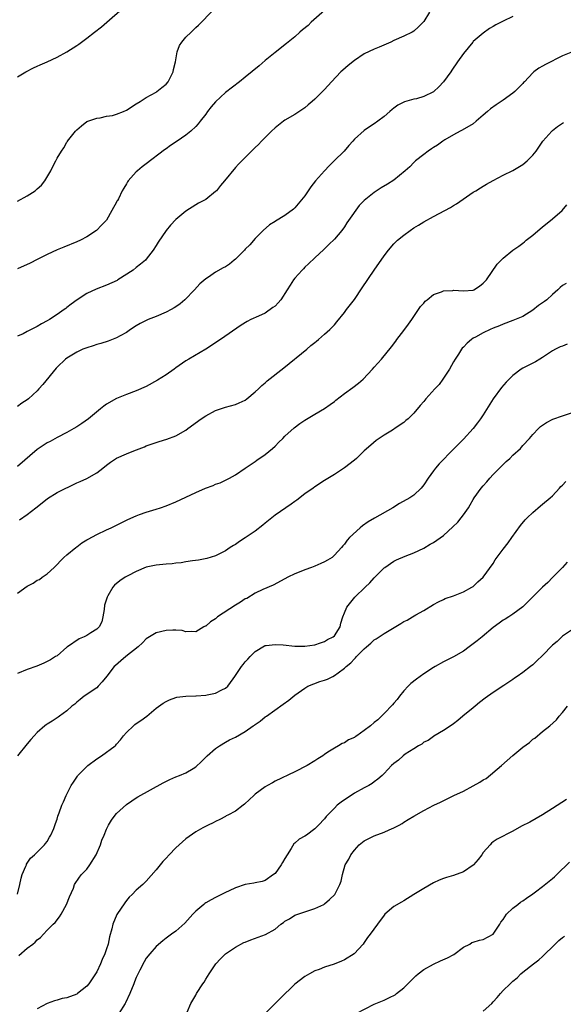
# Model space of a CAD drawing. Units: inches. Extents: x 2511000 to 2514000, y 1515000 to 1518000.
# Drawn here: x 2512795 to 2512905, y 1515181 to 1515380 of the extents above; entities that cross this region are included whole.
import ezdxf

# ---------------------------------------------------------------- set-up
doc = ezdxf.new("R2010")
doc.units = ezdxf.units.IN
doc.header["$MEASUREMENT"] = 0
doc.layers.add('LD25111515_10ft', color=93, linetype='Continuous')

msp = doc.modelspace()

# ---------------------------------------------------------------- linework, layer by layer
at = {"layer": 'LD25111515_10ft'}
for points, elevation in [([(2512795, 1515367.98), (2512796.67, 1515369), (2512798.23, 1515369.77), (2512799, 1515370.11), (2512799.6, 1515370.4), (2512801, 1515371.02), (2512803, 1515371.96), (2512805, 1515373.01), (2512807, 1515374.29), (2512807.42, 1515374.58), (2512807.94, 1515375), (2512809, 1515375.76), (2512810.57, 1515377), (2512811.94, 1515378.06), (2512813.02, 1515378.98), (2512816.21, 1515381.79)], 8080), ([(2512795, 1515342.86), (2512797, 1515343.98), (2512798.56, 1515345), (2512798.81, 1515345.19), (2512799, 1515345.35), (2512799.85, 1515346.15), (2512800.55, 1515347), (2512801.76, 1515349), (2512802.14, 1515349.86), (2512802.73, 1515351), (2512803, 1515351.55), (2512803.89, 1515353), (2512804.37, 1515353.63), (2512805, 1515354.79), (2512805.09, 1515354.91), (2512805.13, 1515355), (2512806.71, 1515357), (2512807, 1515357.3), (2512807.93, 1515358.07), (2512809.04, 1515358.96), (2512811, 1515359.67), (2512811.7, 1515359.7), (2512813, 1515360.01), (2512814.2, 1515360.2), (2512815, 1515360.42), (2512816.39, 1515361), (2512817, 1515361.28), (2512819, 1515362.55), (2512819.81, 1515363), (2512821, 1515363.81), (2512823, 1515364.88), (2512823.16, 1515365), (2512824.15, 1515365.85), (2512825, 1515366.5), (2512825.4, 1515367), (2512826.44, 1515369), (2512826.52, 1515369.48), (2512826.91, 1515371), (2512827.27, 1515373), (2512827.72, 1515374.28), (2512828.21, 1515375), (2512829, 1515375.95), (2512830.04, 1515377), (2512830.54, 1515377.46), (2512831, 1515377.91), (2512831.58, 1515378.42), (2512834.54, 1515381.46)], 8070), ([(2512857, 1515381.33), (2512854.31, 1515379), (2512853.65, 1515378.35), (2512852.56, 1515377.44), (2512851.98, 1515377), (2512851, 1515376.08), (2512849.3, 1515374.7), (2512847, 1515372.87), (2512845, 1515371.24), (2512843.8, 1515370.2), (2512841, 1515367.89), (2512839.8, 1515367), (2512837, 1515364.79), (2512835, 1515362.93), (2512834.09, 1515361.91), (2512833.37, 1515361), (2512833, 1515360.47), (2512831.89, 1515359), (2512831.49, 1515358.51), (2512831, 1515357.94), (2512830.02, 1515357), (2512829, 1515356.24), (2512827.21, 1515355), (2512825.88, 1515354.12), (2512825, 1515353.47), (2512824.72, 1515353.28), (2512821, 1515350.44), (2512820.19, 1515349.81), (2512819.21, 1515349), (2512819, 1515348.78), (2512817.38, 1515347), (2512817.23, 1515346.77), (2512817, 1515346.37), (2512816.46, 1515345.54), (2512816.14, 1515345), (2512815.38, 1515343.38), (2512815.17, 1515343), (2512815.1, 1515342.9), (2512815, 1515342.68), (2512814.09, 1515341), (2512813, 1515339.08), (2512812.94, 1515339), (2512811.94, 1515338.06), (2512810.95, 1515337), (2512809, 1515335.68), (2512807.75, 1515335), (2512807, 1515334.67), (2512804.36, 1515333.64), (2512803, 1515333.06), (2512801, 1515332.1), (2512799, 1515331.09), (2512797.6, 1515330.4), (2512795, 1515329.25)], 8060), ([(2512878.19, 1515381), (2512877, 1515379.12), (2512875.96, 1515378.04), (2512875, 1515377.17), (2512874.7, 1515377), (2512873, 1515376.19), (2512871, 1515375.3), (2512870.36, 1515375), (2512868.03, 1515373.97), (2512867, 1515373.56), (2512865, 1515372.59), (2512863, 1515371.3), (2512861.73, 1515370.27), (2512860.65, 1515369.35), (2512860.29, 1515369), (2512858.39, 1515367), (2512857, 1515365.44), (2512855, 1515363.44), (2512854.51, 1515363), (2512853.7, 1515362.3), (2512853, 1515361.73), (2512852.58, 1515361.42), (2512851, 1515360.38), (2512849, 1515359.21), (2512848.7, 1515359), (2512847, 1515357.66), (2512846.29, 1515357), (2512844.26, 1515355), (2512843.65, 1515354.35), (2512843, 1515353.69), (2512842.24, 1515353), (2512841, 1515351.73), (2512839.63, 1515350.37), (2512839, 1515349.7), (2512836.81, 1515347), (2512835.96, 1515346.04), (2512835.15, 1515345), (2512835, 1515344.82), (2512833, 1515343.23), (2512831.53, 1515342.47), (2512831, 1515342.17), (2512829, 1515340.84), (2512827, 1515339.16), (2512825.92, 1515338.08), (2512824.99, 1515337), (2512823.38, 1515334.62), (2512823, 1515333.95), (2512822.41, 1515333), (2512821, 1515331.18), (2512820.84, 1515331), (2512819.85, 1515330.15), (2512819, 1515329.51), (2512818.35, 1515329), (2512815.3, 1515327), (2512815.11, 1515326.89), (2512813, 1515325.93), (2512810.87, 1515325.13), (2512809, 1515324.25), (2512807.04, 1515322.96), (2512805.88, 1515322.12), (2512805, 1515321.41), (2512804.75, 1515321.25), (2512804.44, 1515321), (2512803, 1515320), (2512801.48, 1515319), (2512801, 1515318.72), (2512799.84, 1515318.16), (2512799, 1515317.61), (2512797, 1515316.56), (2512796.15, 1515316.15), (2512795, 1515315.67)], 8050), ([(2512895, 1515380.12), (2512893, 1515379.22), (2512891.55, 1515378.45), (2512891, 1515378.14), (2512890.29, 1515377.71), (2512889, 1515376.8), (2512887, 1515375.08), (2512886.92, 1515375), (2512885, 1515372.7), (2512883.84, 1515371), (2512882.66, 1515369.34), (2512882.44, 1515369), (2512881.02, 1515367), (2512880.04, 1515365.96), (2512879.05, 1515365), (2512879, 1515364.96), (2512877, 1515363.98), (2512875.57, 1515363.57), (2512875, 1515363.44), (2512873.09, 1515362.91), (2512871.76, 1515362.24), (2512871, 1515361.65), (2512870.63, 1515361.37), (2512870.16, 1515361), (2512869, 1515359.98), (2512867.74, 1515359), (2512867, 1515358.5), (2512866.08, 1515357.91), (2512865, 1515357.17), (2512863, 1515355.38), (2512862.69, 1515355), (2512861.88, 1515354.12), (2512860.93, 1515353), (2512858.96, 1515351), (2512857.95, 1515350.05), (2512856.96, 1515349.04), (2512855.19, 1515347), (2512854.21, 1515345.79), (2512853.67, 1515345), (2512853, 1515343.97), (2512851.66, 1515342.34), (2512851, 1515341.57), (2512850.7, 1515341.3), (2512849, 1515340.02), (2512847.12, 1515338.88), (2512847, 1515338.78), (2512845.9, 1515338.1), (2512844.62, 1515337), (2512843, 1515335.37), (2512841.94, 1515334.06), (2512841, 1515333.22), (2512840.82, 1515333), (2512839, 1515331.22), (2512838.76, 1515331), (2512837.79, 1515330.21), (2512837, 1515329.67), (2512836.56, 1515329.44), (2512835, 1515328.55), (2512833.57, 1515327.57), (2512833, 1515327.21), (2512831.82, 1515326.18), (2512830.76, 1515325), (2512828.81, 1515323), (2512827.83, 1515322.17), (2512827, 1515321.56), (2512826.66, 1515321.34), (2512826.04, 1515321), (2512825, 1515320.46), (2512823, 1515319.64), (2512821.37, 1515319), (2512821, 1515318.83), (2512819.8, 1515318.2), (2512819, 1515317.73), (2512817.85, 1515317), (2512817, 1515316.42), (2512815.73, 1515315.73), (2512815, 1515315.3), (2512813.34, 1515314.66), (2512811.83, 1515314.17), (2512811, 1515313.97), (2512810.31, 1515313.69), (2512809, 1515313.33), (2512808.78, 1515313.22), (2512808.23, 1515313), (2512807, 1515312.42), (2512805, 1515311.22), (2512804.7, 1515311), (2512803, 1515309.4), (2512802.81, 1515309.19), (2512800.13, 1515305.87), (2512799.36, 1515305), (2512799, 1515304.61), (2512797.22, 1515303), (2512797, 1515302.82), (2512795.9, 1515302.1), (2512795, 1515301.43)], 8040), ([(2512907, 1515373), (2512905, 1515372.21), (2512901.55, 1515370.45), (2512901, 1515370.11), (2512900.26, 1515369.74), (2512899.24, 1515369), (2512899, 1515368.81), (2512897.33, 1515367), (2512897.17, 1515366.83), (2512897, 1515366.63), (2512895.42, 1515365), (2512895, 1515364.65), (2512893, 1515363.27), (2512891.64, 1515362.36), (2512890.48, 1515361.52), (2512889.85, 1515361), (2512889, 1515360.23), (2512887.58, 1515359), (2512887, 1515358.52), (2512884.79, 1515357.21), (2512884.36, 1515357), (2512883, 1515356.3), (2512881.25, 1515355.25), (2512880.86, 1515355), (2512879.78, 1515354.22), (2512879, 1515353.75), (2512878.57, 1515353.43), (2512877.93, 1515353), (2512877, 1515352.32), (2512875.35, 1515351), (2512875, 1515350.7), (2512874.17, 1515349.83), (2512873.26, 1515349), (2512871, 1515347.13), (2512869.71, 1515346.29), (2512868.42, 1515345.58), (2512867, 1515344.66), (2512865, 1515343), (2512864, 1515342), (2512861.84, 1515339), (2512861.5, 1515338.5), (2512861, 1515337.72), (2512860.45, 1515337), (2512859, 1515335.24), (2512857.88, 1515334.12), (2512856.86, 1515333.14), (2512855, 1515331.47), (2512853.74, 1515330.26), (2512853, 1515329.59), (2512852.73, 1515329.27), (2512852.46, 1515329), (2512851, 1515327.37), (2512850.73, 1515327), (2512850.03, 1515325.97), (2512849.47, 1515325), (2512848.16, 1515323), (2512847.62, 1515322.38), (2512847, 1515321.73), (2512846.58, 1515321.42), (2512845, 1515320.3), (2512843.67, 1515319.67), (2512842.14, 1515319), (2512841.39, 1515318.61), (2512840.14, 1515317.86), (2512836.02, 1515315), (2512833.01, 1515313), (2512829.62, 1515311), (2512829, 1515310.65), (2512827, 1515309.29), (2512826.63, 1515309), (2512825, 1515307.88), (2512823.25, 1515306.75), (2512821, 1515305.49), (2512819, 1515304.59), (2512817, 1515303.87), (2512815, 1515303.1), (2512813, 1515301.91), (2512812.47, 1515301.53), (2512811.8, 1515301), (2512809.34, 1515299), (2512807.98, 1515298.02), (2512807, 1515297.36), (2512806.4, 1515297), (2512805, 1515296.23), (2512803, 1515295.23), (2512801.58, 1515294.42), (2512801, 1515294.13), (2512799, 1515292.77), (2512795, 1515289.36)], 8030), ([(2512795.44, 1515278.56), (2512797, 1515279.69), (2512798.74, 1515281), (2512799.97, 1515282.03), (2512801.1, 1515282.9), (2512803, 1515284.13), (2512807, 1515286.03), (2512807.64, 1515286.36), (2512809, 1515286.96), (2512811, 1515288.09), (2512812.25, 1515289), (2512813, 1515289.63), (2512813.78, 1515290.22), (2512815, 1515291.04), (2512817, 1515291.92), (2512818.53, 1515292.53), (2512820.66, 1515293.34), (2512821, 1515293.51), (2512821.82, 1515293.82), (2512823, 1515294.21), (2512823.62, 1515294.38), (2512825.14, 1515294.86), (2512827, 1515295.53), (2512829, 1515296.68), (2512829.39, 1515297), (2512832.09, 1515299), (2512833, 1515299.6), (2512835, 1515300.67), (2512837, 1515301.35), (2512839, 1515301.86), (2512839.77, 1515302.23), (2512841, 1515302.76), (2512841.32, 1515303), (2512843, 1515304.4), (2512843.65, 1515305), (2512844.31, 1515305.69), (2512845, 1515306.25), (2512845.39, 1515306.61), (2512848.74, 1515309.26), (2512853.44, 1515313), (2512854.24, 1515313.76), (2512855, 1515314.36), (2512855.33, 1515314.67), (2512855.76, 1515315), (2512857, 1515316.06), (2512858.04, 1515317), (2512859, 1515317.96), (2512859.46, 1515318.54), (2512861, 1515320.41), (2512861.42, 1515321), (2512863, 1515323.06), (2512864.61, 1515325.39), (2512867, 1515328.94), (2512869, 1515331.83), (2512869.89, 1515333), (2512871, 1515334.26), (2512871.73, 1515335), (2512873, 1515336.06), (2512874.26, 1515337), (2512875, 1515337.5), (2512875.95, 1515338.05), (2512877, 1515338.7), (2512879, 1515339.8), (2512882.4, 1515341.6), (2512883, 1515342.01), (2512883.63, 1515342.37), (2512887, 1515344.68), (2512887.5, 1515345), (2512888.44, 1515345.56), (2512889, 1515345.92), (2512889.7, 1515346.3), (2512891, 1515347.06), (2512893, 1515348.14), (2512895, 1515349.1), (2512897, 1515350.26), (2512897.89, 1515351), (2512899, 1515352.14), (2512899.7, 1515353), (2512901.03, 1515354.97), (2512902.83, 1515357), (2512903, 1515357.15), (2512904.02, 1515357.98), (2512905.22, 1515358.78)], 8020), ([(2512795, 1515263.82), (2512797, 1515265.22), (2512798.21, 1515265.79), (2512799, 1515266.39), (2512799.43, 1515266.57), (2512800, 1515267), (2512801, 1515267.71), (2512802.43, 1515269), (2512803, 1515269.55), (2512803.67, 1515270.33), (2512804.39, 1515271), (2512805, 1515271.53), (2512806.77, 1515273), (2512807, 1515273.16), (2512808.03, 1515273.97), (2512809, 1515274.53), (2512809.28, 1515274.72), (2512811, 1515275.65), (2512813, 1515276.6), (2512813.9, 1515277), (2512817.31, 1515278.69), (2512819, 1515279.43), (2512819.64, 1515279.64), (2512821, 1515280.13), (2512823, 1515280.72), (2512823.85, 1515281), (2512825, 1515281.4), (2512827, 1515282.23), (2512831, 1515284.11), (2512832.98, 1515284.98), (2512834.48, 1515285.52), (2512835, 1515285.77), (2512835.93, 1515286.07), (2512837, 1515286.59), (2512837.79, 1515287), (2512839, 1515287.66), (2512841, 1515289.01), (2512842.15, 1515289.85), (2512843, 1515290.39), (2512843.34, 1515290.66), (2512845, 1515291.8), (2512846.48, 1515293), (2512847, 1515293.48), (2512847.75, 1515294.25), (2512848.56, 1515295), (2512849, 1515295.44), (2512850.86, 1515297.14), (2512852, 1515298), (2512853, 1515298.69), (2512855, 1515299.91), (2512856.96, 1515301.04), (2512858.15, 1515301.85), (2512859, 1515302.48), (2512859.28, 1515302.72), (2512861, 1515304.07), (2512862.69, 1515305.31), (2512863.82, 1515306.18), (2512864.81, 1515307), (2512866.67, 1515309), (2512867, 1515309.39), (2512868.5, 1515311), (2512870.5, 1515313.5), (2512871.35, 1515314.65), (2512871.56, 1515315), (2512873, 1515316.81), (2512873.9, 1515318.1), (2512874.57, 1515319), (2512875, 1515319.6), (2512876.38, 1515321.62), (2512877, 1515322.29), (2512877.31, 1515322.69), (2512877.67, 1515323), (2512879, 1515324.05), (2512880.57, 1515324.57), (2512881, 1515324.78), (2512882.87, 1515324.87), (2512883, 1515324.9), (2512885, 1515324.79), (2512887, 1515324.95), (2512887.1, 1515325), (2512888.25, 1515325.75), (2512889, 1515326.35), (2512889.66, 1515327), (2512891.85, 1515330.15), (2512892.61, 1515331), (2512893, 1515331.36), (2512895, 1515333), (2512896.18, 1515333.82), (2512897, 1515334.42), (2512897.33, 1515334.67), (2512897.7, 1515335), (2512899, 1515336.04), (2512901, 1515337.74), (2512902.56, 1515339), (2512903, 1515339.33), (2512904.96, 1515341.04), (2512905.85, 1515342.15)], 8010), ([(2512905.74, 1515326.26), (2512905, 1515325.88), (2512904.54, 1515325.46), (2512904.09, 1515325), (2512903, 1515324.08), (2512901.82, 1515323), (2512901.37, 1515322.63), (2512901, 1515322.36), (2512900.18, 1515321.82), (2512899, 1515320.88), (2512897, 1515319.62), (2512895, 1515318.79), (2512893, 1515318.08), (2512892.28, 1515317.72), (2512891, 1515317.24), (2512890.42, 1515317), (2512889, 1515316.34), (2512887.47, 1515315.47), (2512887, 1515315.23), (2512886.66, 1515315), (2512885.75, 1515314.25), (2512885, 1515313.41), (2512884.79, 1515313.21), (2512884.65, 1515313), (2512884, 1515312), (2512883.32, 1515311), (2512883, 1515310.46), (2512882.18, 1515309), (2512880.86, 1515307), (2512880.09, 1515305.91), (2512879.23, 1515305), (2512877.46, 1515303), (2512877, 1515302.46), (2512876.31, 1515301.69), (2512875, 1515300.12), (2512873.86, 1515299), (2512873.38, 1515298.62), (2512873, 1515298.26), (2512872.22, 1515297.78), (2512871.18, 1515297), (2512871, 1515296.88), (2512870.67, 1515296.67), (2512869, 1515295.7), (2512867.99, 1515295), (2512867.39, 1515294.61), (2512866.31, 1515293.69), (2512865, 1515292.49), (2512863.42, 1515291), (2512863, 1515290.64), (2512861, 1515289.08), (2512859, 1515287.74), (2512857, 1515286.52), (2512855, 1515285.26), (2512854.66, 1515285), (2512853, 1515283.85), (2512851.41, 1515282.59), (2512851, 1515282.32), (2512850.24, 1515281.76), (2512847, 1515279.55), (2512845, 1515277.94), (2512844.51, 1515277.49), (2512843, 1515276.31), (2512841, 1515274.96), (2512839.8, 1515274.2), (2512839, 1515273.63), (2512838.59, 1515273.41), (2512837.94, 1515273), (2512837, 1515272.34), (2512835, 1515271.31), (2512833.23, 1515270.77), (2512831.56, 1515270.44), (2512830.33, 1515270.33), (2512829, 1515270.11), (2512828.07, 1515269.93), (2512827, 1515269.84), (2512826.26, 1515269.74), (2512825, 1515269.63), (2512823, 1515269.44), (2512821, 1515269.02), (2512819, 1515268.17), (2512817.32, 1515267.32), (2512816.73, 1515267), (2512815.69, 1515266.31), (2512814.61, 1515265.39), (2512814.27, 1515265), (2512813.28, 1515263.28), (2512813.1, 1515263), (2512812.61, 1515261.39), (2512812.49, 1515260.49), (2512812.25, 1515259), (2512812.01, 1515257.99), (2512811.52, 1515257), (2512811, 1515256.53), (2512809.81, 1515255.81), (2512809, 1515255.27), (2512808.45, 1515255), (2512807.45, 1515254.55), (2512805.09, 1515253), (2512805, 1515252.91), (2512803, 1515251.17), (2512802.71, 1515251), (2512801.66, 1515250.34), (2512800.33, 1515249.67), (2512798.91, 1515249.09), (2512797, 1515248.38), (2512795, 1515247.57)], 8000), ([(2512905.95, 1515314.05), (2512905, 1515313.64), (2512904.53, 1515313.47), (2512903.61, 1515313), (2512903, 1515312.66), (2512901, 1515311.35), (2512900.44, 1515311), (2512899.54, 1515310.46), (2512899, 1515310.23), (2512898.21, 1515309.79), (2512897, 1515309.19), (2512896.69, 1515309), (2512895, 1515307.73), (2512894.25, 1515307), (2512893.63, 1515306.37), (2512892.7, 1515305.3), (2512891.01, 1515303), (2512889, 1515299.81), (2512888.45, 1515299), (2512887.85, 1515298.15), (2512887, 1515297.05), (2512885, 1515294.89), (2512884.07, 1515293.93), (2512883, 1515292.86), (2512880.14, 1515289.86), (2512879.41, 1515289), (2512879, 1515288.47), (2512877.89, 1515287), (2512877, 1515285.67), (2512876.46, 1515285), (2512875, 1515283.6), (2512874.18, 1515283), (2512872.13, 1515281.87), (2512870.76, 1515281), (2512867.04, 1515278.96), (2512865.8, 1515278.2), (2512864.63, 1515277.37), (2512864.16, 1515277), (2512862.04, 1515275), (2512861.54, 1515274.46), (2512861, 1515273.71), (2512860.67, 1515273.33), (2512860.42, 1515273), (2512859, 1515271.43), (2512858.52, 1515271), (2512857.57, 1515270.43), (2512857, 1515270.1), (2512856.24, 1515269.76), (2512855, 1515269.23), (2512854.38, 1515269), (2512853, 1515268.53), (2512852.17, 1515268.17), (2512851, 1515267.72), (2512849.58, 1515267), (2512849, 1515266.67), (2512846.61, 1515265.39), (2512844.51, 1515264.51), (2512843, 1515263.79), (2512841.27, 1515262.73), (2512841, 1515262.62), (2512840.04, 1515261.96), (2512839, 1515261.35), (2512835.38, 1515259), (2512835, 1515258.63), (2512834, 1515258), (2512833, 1515257.15), (2512832.88, 1515257.12), (2512832.64, 1515257), (2512831, 1515256.02), (2512830.09, 1515256.09), (2512829, 1515256.02), (2512828.23, 1515256.23), (2512827, 1515256.33), (2512826.35, 1515256.35), (2512825, 1515256.29), (2512823, 1515255.77), (2512821, 1515254.6), (2512820.24, 1515253.76), (2512819.4, 1515253), (2512816.89, 1515251), (2512815.87, 1515250.13), (2512814.77, 1515249.23), (2512814.55, 1515249), (2512813.07, 1515247.07), (2512812.11, 1515245.89), (2512811.3, 1515245), (2512811, 1515244.71), (2512810.11, 1515244.11), (2512809, 1515243.32), (2512808.48, 1515243), (2512807.69, 1515242.31), (2512807, 1515241.8), (2512806.58, 1515241.42), (2512805.96, 1515241), (2512805, 1515240.04), (2512803.48, 1515239), (2512803.23, 1515238.77), (2512803, 1515238.63), (2512802.04, 1515237.96), (2512801, 1515237.35), (2512800.79, 1515237.21), (2512800.52, 1515237), (2512799, 1515235.68), (2512798.41, 1515235), (2512797.74, 1515234.26), (2512797, 1515233.39), (2512795.05, 1515231)], 7990), ([(2512795.05, 1515203.05), (2512795.49, 1515205), (2512795.74, 1515206.26), (2512795.95, 1515207), (2512796.7, 1515208.7), (2512796.81, 1515209), (2512796.87, 1515209.13), (2512797, 1515209.3), (2512797.67, 1515210.33), (2512798.43, 1515211), (2512799, 1515211.54), (2512800.5, 1515213), (2512800.7, 1515213.3), (2512801, 1515213.67), (2512801.47, 1515214.53), (2512801.76, 1515215), (2512802.32, 1515216.32), (2512802.66, 1515217.34), (2512803, 1515218.22), (2512803.18, 1515218.82), (2512803.44, 1515219.44), (2512804, 1515221), (2512804.29, 1515221.71), (2512804.87, 1515223), (2512805.88, 1515225), (2512806.32, 1515225.68), (2512807.12, 1515226.88), (2512807.21, 1515227), (2512809, 1515228.81), (2512809.2, 1515229), (2512811, 1515230.34), (2512811.99, 1515231), (2512814.71, 1515233), (2512814.86, 1515233.14), (2512815, 1515233.33), (2512815.83, 1515234.17), (2512816.43, 1515235), (2512817, 1515235.7), (2512818.4, 1515237), (2512818.73, 1515237.27), (2512819, 1515237.48), (2512819.89, 1515238.11), (2512821.1, 1515239), (2512823, 1515240.56), (2512824.41, 1515241.59), (2512825, 1515241.97), (2512825.7, 1515242.3), (2512827, 1515242.76), (2512827.19, 1515242.81), (2512829, 1515243.03), (2512831, 1515243.11), (2512831.1, 1515243.1), (2512833, 1515243.23), (2512833.28, 1515243.28), (2512835, 1515243.63), (2512836.28, 1515244.28), (2512837, 1515244.6), (2512837.5, 1515245), (2512838.54, 1515246.54), (2512838.87, 1515247), (2512840.21, 1515249), (2512840.59, 1515249.41), (2512841, 1515249.97), (2512841.51, 1515250.49), (2512841.96, 1515251), (2512843, 1515252.05), (2512844.84, 1515253.16), (2512845, 1515253.21), (2512845.21, 1515253.21), (2512847, 1515253.47), (2512848.66, 1515253.34), (2512851, 1515253.07), (2512853, 1515253.07), (2512855, 1515253.37), (2512856.2, 1515253.8), (2512857, 1515254.01), (2512857.58, 1515254.42), (2512858.75, 1515255), (2512859, 1515255.22), (2512860.11, 1515257), (2512860.29, 1515257.71), (2512860.7, 1515259), (2512861, 1515259.8), (2512861.48, 1515261), (2512863.08, 1515263), (2512865.15, 1515265), (2512866.1, 1515265.9), (2512867, 1515266.92), (2512869, 1515268.91), (2512869.12, 1515269), (2512871, 1515270.28), (2512871.51, 1515270.49), (2512873.26, 1515271.26), (2512875, 1515271.9), (2512877, 1515272.88), (2512878.29, 1515273.71), (2512879, 1515274.04), (2512881, 1515275.46), (2512882.85, 1515277.15), (2512883.86, 1515278.14), (2512884.56, 1515279), (2512885, 1515279.59), (2512886.02, 1515281), (2512886.4, 1515281.6), (2512887, 1515282.67), (2512887.2, 1515283), (2512888.59, 1515285), (2512889, 1515285.47), (2512889.74, 1515286.26), (2512890.33, 1515287), (2512891, 1515287.74), (2512893, 1515289.79), (2512893.65, 1515290.35), (2512894.35, 1515291), (2512895, 1515291.64), (2512896.5, 1515293), (2512896.74, 1515293.26), (2512897, 1515293.57), (2512898.33, 1515295), (2512899, 1515295.79), (2512900.19, 1515297), (2512900.6, 1515297.4), (2512901.75, 1515298.25), (2512903.07, 1515298.93), (2512905, 1515299.56), (2512907, 1515300.23)], 7980), ([(2512795.3, 1515190.7), (2512797, 1515192.19), (2512798.09, 1515193), (2512798.62, 1515193.38), (2512799, 1515193.86), (2512799.66, 1515194.34), (2512800.24, 1515195), (2512801, 1515195.8), (2512802.19, 1515197), (2512802.63, 1515197.37), (2512803.52, 1515198.48), (2512803.8, 1515199), (2512804.93, 1515201), (2512805.5, 1515202.5), (2512806.3, 1515204.3), (2512806.55, 1515205), (2512807.5, 1515206.5), (2512807.95, 1515207), (2512809, 1515208.13), (2512809.64, 1515209), (2512810.92, 1515211), (2512811.78, 1515213), (2512812.07, 1515213.93), (2512812.54, 1515215), (2512813, 1515216.18), (2512813.41, 1515217), (2512814.01, 1515217.99), (2512814.7, 1515219), (2512815, 1515219.37), (2512817, 1515221.17), (2512818.11, 1515221.89), (2512819, 1515222.52), (2512819.3, 1515222.7), (2512824.45, 1515225.55), (2512825.78, 1515226.22), (2512827, 1515226.75), (2512827.71, 1515227), (2512829, 1515227.54), (2512830.44, 1515228.44), (2512831, 1515228.74), (2512832.18, 1515229.82), (2512833.27, 1515231), (2512835, 1515232.45), (2512835.76, 1515233), (2512837, 1515233.76), (2512837.81, 1515234.19), (2512839, 1515234.77), (2512841, 1515235.85), (2512842.55, 1515237), (2512842.83, 1515237.17), (2512843, 1515237.31), (2512844, 1515238), (2512845, 1515238.82), (2512845.24, 1515239), (2512848.62, 1515241.38), (2512849.77, 1515242.23), (2512851, 1515243.2), (2512853, 1515244.62), (2512853.62, 1515245), (2512856.05, 1515245.95), (2512857, 1515246.24), (2512857.55, 1515246.45), (2512858.65, 1515247), (2512859, 1515247.15), (2512859.71, 1515247.71), (2512861, 1515248.64), (2512861.38, 1515249), (2512862.29, 1515249.71), (2512863, 1515250.57), (2512863.25, 1515250.75), (2512863.43, 1515251), (2512865, 1515252.57), (2512865.47, 1515253), (2512866.31, 1515253.69), (2512867, 1515254.35), (2512867.4, 1515254.6), (2512867.98, 1515255), (2512869, 1515255.68), (2512872.35, 1515257.65), (2512873, 1515258.08), (2512873.64, 1515258.36), (2512874.76, 1515259), (2512875.4, 1515259.4), (2512877, 1515260.33), (2512879, 1515261.54), (2512879.95, 1515262.05), (2512881, 1515262.53), (2512881.31, 1515262.69), (2512883, 1515263.27), (2512885, 1515264.06), (2512886.74, 1515265), (2512887, 1515265.17), (2512887.94, 1515266.06), (2512889, 1515267.05), (2512891, 1515269.81), (2512891.45, 1515270.55), (2512893, 1515272.64), (2512894.03, 1515273.97), (2512894.79, 1515275), (2512896.56, 1515277.44), (2512897.44, 1515278.56), (2512897.86, 1515279), (2512899, 1515280.09), (2512900.6, 1515281.4), (2512901, 1515281.72), (2512902.53, 1515283), (2512903, 1515283.46), (2512904.43, 1515285), (2512904.7, 1515285.3), (2512905, 1515285.61), (2512905.65, 1515286.35)], 7970), ([(2512905.95, 1515270.05), (2512905.04, 1515269), (2512903, 1515266.98), (2512902.02, 1515265.98), (2512900.94, 1515265), (2512898.98, 1515263), (2512896.98, 1515261.02), (2512895, 1515259.58), (2512894.15, 1515259), (2512893.43, 1515258.57), (2512893, 1515258.34), (2512892.24, 1515257.76), (2512891, 1515256.86), (2512888.8, 1515255), (2512887.8, 1515254.2), (2512887, 1515253.59), (2512886.18, 1515253), (2512885, 1515252.09), (2512883, 1515250.97), (2512881, 1515249.94), (2512879.32, 1515249), (2512879, 1515248.81), (2512877, 1515247.49), (2512876.27, 1515247), (2512875.53, 1515246.47), (2512874.43, 1515245.57), (2512873.87, 1515245), (2512873, 1515244.08), (2512872.12, 1515243), (2512871.64, 1515242.36), (2512871, 1515241.63), (2512870.72, 1515241.28), (2512869, 1515239.53), (2512868.46, 1515239), (2512867.74, 1515238.26), (2512867, 1515237.68), (2512866.25, 1515237), (2512865, 1515236.07), (2512863.47, 1515235), (2512863.18, 1515234.82), (2512863, 1515234.7), (2512861.83, 1515234.17), (2512861, 1515233.61), (2512860.56, 1515233.44), (2512859.83, 1515233), (2512859, 1515232.54), (2512857.68, 1515231.68), (2512857, 1515231.27), (2512856.61, 1515231), (2512855.62, 1515230.38), (2512855, 1515229.97), (2512853.45, 1515229), (2512851, 1515227.77), (2512847, 1515225.84), (2512846.45, 1515225.55), (2512845.46, 1515225), (2512845, 1515224.71), (2512843, 1515223.22), (2512842.74, 1515223), (2512841.86, 1515222.14), (2512840.81, 1515221.19), (2512840.53, 1515221), (2512839, 1515219.82), (2512837.44, 1515219), (2512837.16, 1515218.84), (2512837, 1515218.76), (2512835.87, 1515218.13), (2512835, 1515217.73), (2512834.53, 1515217.47), (2512833.52, 1515217), (2512832.42, 1515216.42), (2512831, 1515215.62), (2512829, 1515214.2), (2512827, 1515212.39), (2512825.6, 1515211), (2512825, 1515210.33), (2512824.35, 1515209.65), (2512823.78, 1515209), (2512823, 1515207.96), (2512821, 1515205.68), (2512820.32, 1515205), (2512819, 1515203.88), (2512818.19, 1515203), (2512817.57, 1515202.43), (2512817, 1515201.77), (2512816.67, 1515201.33), (2512815.07, 1515198.93), (2512814.26, 1515197), (2512814.07, 1515196.07), (2512813.57, 1515194.43), (2512813.3, 1515193), (2512813, 1515192.02), (2512812.65, 1515191), (2512812.14, 1515189.86), (2512811.78, 1515189), (2512811, 1515187.38), (2512810.77, 1515187), (2512809.43, 1515185), (2512809, 1515184.49), (2512807.16, 1515183), (2512807, 1515182.9), (2512805, 1515182.17), (2512804.02, 1515181.98), (2512803, 1515181.67), (2512802.46, 1515181.54), (2512801, 1515181), (2512799, 1515179.94)], 7960), ([(2512907, 1515256.49), (2512905, 1515255.09), (2512904.89, 1515255), (2512903.94, 1515254.06), (2512903, 1515253.3), (2512901, 1515251.23), (2512899.86, 1515250.14), (2512899, 1515249.35), (2512898.53, 1515249), (2512897, 1515247.77), (2512895.87, 1515247), (2512895.34, 1515246.66), (2512895, 1515246.39), (2512893.19, 1515245.19), (2512891, 1515243.77), (2512889.38, 1515242.62), (2512888.28, 1515241.72), (2512887.35, 1515241), (2512887, 1515240.67), (2512884.9, 1515239), (2512883.89, 1515238.11), (2512883, 1515237.46), (2512882.75, 1515237.25), (2512881, 1515236.09), (2512879.07, 1515234.93), (2512879, 1515234.9), (2512877.91, 1515234.09), (2512877, 1515233.7), (2512876.64, 1515233.36), (2512875.96, 1515233), (2512875, 1515232.41), (2512873.28, 1515231.28), (2512872.88, 1515231), (2512871.88, 1515230.12), (2512871, 1515229.42), (2512870.52, 1515229), (2512869, 1515227.4), (2512868.59, 1515227), (2512867.73, 1515226.27), (2512867, 1515225.71), (2512866.58, 1515225.42), (2512865.9, 1515225), (2512865, 1515224.49), (2512863, 1515223.41), (2512862.34, 1515223), (2512861, 1515222.12), (2512860.35, 1515221.65), (2512859.56, 1515221), (2512859, 1515220.42), (2512857.57, 1515219), (2512857.3, 1515218.7), (2512857, 1515218.28), (2512855.77, 1515217), (2512855, 1515216.26), (2512853.32, 1515215), (2512853, 1515214.79), (2512851.86, 1515214.14), (2512851, 1515213.33), (2512850.81, 1515213.19), (2512850.28, 1515212.28), (2512849.41, 1515211), (2512849, 1515210.29), (2512848.52, 1515209.48), (2512848.25, 1515209), (2512847, 1515207.26), (2512846.71, 1515207), (2512845, 1515205.82), (2512844.39, 1515205.61), (2512843, 1515205.37), (2512842.71, 1515205.29), (2512841, 1515205.01), (2512839, 1515204.37), (2512837.76, 1515203.76), (2512837, 1515203.42), (2512835.39, 1515202.61), (2512835, 1515202.38), (2512834.09, 1515201.91), (2512833, 1515201.28), (2512832.83, 1515201.17), (2512832.62, 1515201), (2512831, 1515199.64), (2512830.42, 1515199), (2512828.82, 1515197.18), (2512827, 1515195.61), (2512826.13, 1515195), (2512825, 1515194.16), (2512824.38, 1515193.62), (2512823, 1515192.48), (2512821.71, 1515191), (2512821, 1515190.12), (2512820.57, 1515189.43), (2512819.71, 1515187.71), (2512819.22, 1515186.78), (2512819, 1515186.25), (2512818.64, 1515185.36), (2512818.52, 1515185), (2512817.72, 1515183), (2512816.84, 1515181.16), (2512816.75, 1515181), (2512815.45, 1515179)], 7950), ([(2512829.24, 1515179.24), (2512829.98, 1515181), (2512831, 1515182.66), (2512831.16, 1515183), (2512832.44, 1515185), (2512832.68, 1515185.32), (2512833, 1515185.89), (2512833.68, 1515187), (2512835.04, 1515189), (2512835.98, 1515190.02), (2512837, 1515191.01), (2512839, 1515192.36), (2512840.72, 1515193.28), (2512841, 1515193.41), (2512842.14, 1515193.86), (2512843.62, 1515194.38), (2512845.08, 1515194.92), (2512847, 1515196.02), (2512848.19, 1515197), (2512848.68, 1515197.32), (2512849, 1515197.59), (2512849.9, 1515198.1), (2512851, 1515198.81), (2512851.6, 1515199), (2512853, 1515199.51), (2512855, 1515200.16), (2512856.81, 1515201), (2512857, 1515201.12), (2512858, 1515202), (2512859.04, 1515203), (2512860.06, 1515205), (2512860.31, 1515205.69), (2512860.6, 1515207), (2512861.17, 1515209), (2512861.86, 1515210.14), (2512862.27, 1515211), (2512863, 1515211.97), (2512863.99, 1515213), (2512865, 1515213.83), (2512865.77, 1515214.23), (2512867, 1515214.81), (2512869, 1515215.54), (2512870.02, 1515216.02), (2512871, 1515216.43), (2512872.04, 1515217), (2512872.65, 1515217.35), (2512873, 1515217.59), (2512873.88, 1515218.12), (2512875, 1515218.82), (2512877, 1515219.92), (2512879.07, 1515221), (2512880.38, 1515221.62), (2512881.72, 1515222.28), (2512883.11, 1515223), (2512885, 1515223.86), (2512887, 1515224.89), (2512888.35, 1515225.65), (2512889, 1515226.11), (2512889.57, 1515226.43), (2512892.71, 1515229), (2512895, 1515231.07), (2512897, 1515232.72), (2512898.32, 1515233.68), (2512899, 1515234.31), (2512899.43, 1515234.57), (2512901, 1515235.88), (2512902.42, 1515237), (2512903.78, 1515238.22), (2512904.35, 1515239), (2512905, 1515239.71), (2512906.04, 1515241)], 7940), ([(2512905.82, 1515222.18), (2512903, 1515220.35), (2512901, 1515219.1), (2512898.39, 1515217.61), (2512896.75, 1515216.75), (2512895, 1515215.79), (2512891.85, 1515214.15), (2512891, 1515213.59), (2512890.66, 1515213.34), (2512890.38, 1515213), (2512889, 1515211.49), (2512888.71, 1515211), (2512887.96, 1515210.04), (2512887.06, 1515209), (2512887, 1515208.94), (2512885, 1515207.56), (2512883, 1515206.83), (2512881.57, 1515206.43), (2512881, 1515206.24), (2512880.13, 1515205.87), (2512879, 1515205.35), (2512877, 1515204.19), (2512875.03, 1515203), (2512873, 1515201.69), (2512872.52, 1515201.48), (2512871, 1515200.6), (2512869.18, 1515199), (2512869, 1515198.8), (2512867.67, 1515197), (2512866.21, 1515195), (2512865.68, 1515194.32), (2512865, 1515193.28), (2512864.79, 1515193), (2512862.97, 1515191), (2512861, 1515189.79), (2512860.43, 1515189.57), (2512858.94, 1515188.94), (2512857, 1515188.33), (2512855.88, 1515187.88), (2512855, 1515187.59), (2512853.92, 1515187), (2512853, 1515186.42), (2512851, 1515184.87), (2512848.02, 1515181.98), (2512845.01, 1515178.99)], 7930), ([(2512863.4, 1515179), (2512867, 1515180.85), (2512867.33, 1515181), (2512869, 1515181.7), (2512870.34, 1515182.34), (2512871, 1515182.63), (2512871.23, 1515182.77), (2512871.54, 1515183), (2512873, 1515184.16), (2512873.79, 1515185), (2512874.41, 1515185.59), (2512875, 1515186.21), (2512875.42, 1515186.58), (2512875.85, 1515187), (2512877, 1515187.84), (2512879, 1515188.93), (2512880.4, 1515189.6), (2512881.8, 1515190.2), (2512883.09, 1515190.91), (2512885, 1515192.36), (2512886.31, 1515193), (2512886.71, 1515193.29), (2512887, 1515193.4), (2512888.23, 1515193.77), (2512889, 1515193.94), (2512891, 1515195.02), (2512892.35, 1515197), (2512892.57, 1515197.43), (2512893, 1515197.96), (2512893.73, 1515199), (2512895, 1515200.24), (2512895.96, 1515201), (2512896.55, 1515201.45), (2512897, 1515201.71), (2512897.73, 1515202.27), (2512899, 1515203.15), (2512899.56, 1515203.56), (2512901, 1515204.64), (2512903, 1515206.23), (2512903.41, 1515206.59), (2512903.84, 1515207), (2512906.45, 1515209.55)], 7920), ([(2512889, 1515179.44), (2512890.75, 1515181), (2512891, 1515181.32), (2512891.81, 1515182.19), (2512892.52, 1515183), (2512893, 1515183.6), (2512894.45, 1515185), (2512894.74, 1515185.26), (2512895, 1515185.54), (2512895.83, 1515186.17), (2512896.6, 1515187), (2512897, 1515187.35), (2512899.13, 1515189), (2512900.2, 1515189.8), (2512901, 1515190.5), (2512903.52, 1515193), (2512904.28, 1515193.72), (2512905, 1515194.31), (2512905.39, 1515194.61)], 7910)]:
    msp.add_lwpolyline(points, dxfattribs=dict(at, elevation=elevation))

doc.saveas('drawing.dxf')
